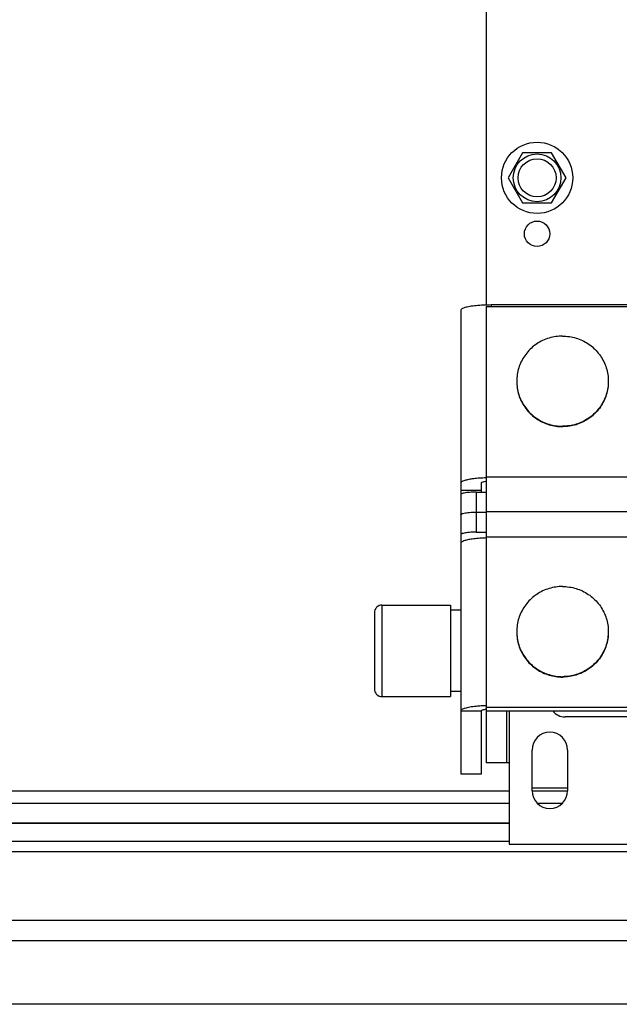
# Model space of a CAD drawing. Units: millimetres. Extents: x -47846 to 193312, y -19629 to 15243.
# Drawn here: x -42947 to -42829, y -9364 to -9170 of the extents above; entities that cross this region are included whole.
import ezdxf

# ---------------------------------------------------------------- set-up
doc = ezdxf.new("R2010")
doc.units = ezdxf.units.MM
doc.header["$LTSCALE"] = 46.255
doc.layers.get('0').update_dxf_attribs({"linetype": 'CONTINUOUS'})

msp = doc.modelspace()

# ---------------------------------------------------------------- linework, layer by layer
at = {"color": 3, "linetype": 'Continuous'}
for p, q in [((-42854.898, -9124.5), (-42854.898, -9226.5)), ((-42785.898, -9226.501), (-42853.898, -9226.501)), ((-42859.898, -9227.543), (-42859.898, -9263.807)), ((-42859.898, -9273.336), (-42859.898, -9318.778)), ((-42850.898, -9306.27), (-42850.898, -9316.5)), ((-42800.398, -9307.5), (-42839.398, -9307.5)), ((-42845.898, -9322), (-42845.898, -9314)), ((-42838.898, -9314), (-42838.898, -9322)), ((-42850.398, -9316.5), (-42850.898, -9316.5)), ((-42850.398, -9316.5), (-42850.398, -9332.5)), ((-42850.398, -9332.5), (-42809.398, -9332.5))]:
    msp.add_line(p, q, dxfattribs=at)
at = {"color": 7, "linetype": 'Continuous'}
for p, q in [((-42847.748, -9196.564), (-42850.598, -9201.5)), ((-42842.048, -9196.564), (-42847.748, -9196.564)), ((-42839.198, -9201.5), (-42842.048, -9196.564)), ((-42850.598, -9201.5), (-42847.748, -9206.436)), ((-42842.048, -9206.436), (-42839.198, -9201.5)), ((-42847.748, -9206.436), (-42842.048, -9206.436)), ((-42854.898, -9226.791), (-42787.898, -9226.791)), ((-42854.898, -9226.791), (-42854.898, -9316.5)), ((-42855.898, -9261.519), (-42855.898, -9263.286)), ((-42855.898, -9262.995), (-42859.898, -9262.995)), ((-42856.898, -9263.286), (-42854.898, -9263.286)), ((-42859.898, -9263.807), (-42859.898, -9273.335)), ((-42856.898, -9267.225), (-42854.898, -9267.225)), ((-42854.898, -9267.134), (-42729.898, -9267.134)), ((-42856.898, -9271.164), (-42854.898, -9271.164)), ((-42875.398, -9285.5), (-42861.898, -9285.5)), ((-42861.898, -9285.5), (-42861.898, -9303.5)), ((-42859.898, -9286.5), (-42861.898, -9286.5)), ((-42876.898, -9287), (-42876.898, -9302)), ((-42875.398, -9303.5), (-42861.898, -9303.5)), ((-42859.898, -9302.5), (-42861.898, -9302.5)), ((-42854.898, -9305.576), (-42787.898, -9305.576)), ((-42855.898, -9306.327), (-42855.898, -9318.778)), ((-42854.898, -9306.27), (-42792.232, -9306.27)), ((-42850.898, -9316.5), (-42854.898, -9316.5)), ((-42855.898, -9318.778), (-42859.898, -9318.778)), ((-42838.898, -9321.5), (-42845.898, -9321.5)), ((-42850.398, -9328.45), (-45686.702, -9328.45)), ((-42922.442, -9328.45), (-43149.398, -9328.45)), ((-42850.398, -9328.45), (-42922.442, -9328.45)), ((-42922.442, -9334), (-45686.702, -9334)), ((-42786.398, -9334), (-42922.442, -9334)), ((-42818.875, -9351.5), (-42833.873, -9351.5)), ((-42922.442, -9364), (-45686.702, -9364)), ((-42811.398, -9364), (-42922.442, -9364))]:
    msp.add_line(p, q, dxfattribs=at)
at = {"color": 9, "linetype": 'Continuous'}
for p, q in [((-42853.898, -9226.501), (-42853.898, -9226.791)), ((-42854.898, -9260.274), (-42729.898, -9260.274)), ((-42856.898, -9263.286), (-42856.898, -9271.164)), ((-42854.898, -9272.092), (-42729.898, -9272.092)), ((-42875.398, -9285.5), (-42875.398, -9303.5)), ((-42859.898, -9306.327), (-42855.898, -9306.327)), ((-42850.398, -9306.27), (-42850.398, -9316.5)), ((-42859.898, -9318.656), (-42855.898, -9318.656)), ((-42850.398, -9322.073), (-45686.702, -9322.073)), ((-42922.442, -9322.073), (-43149.398, -9322.073)), ((-42850.398, -9322.073), (-42922.442, -9322.073)), ((-42838.908, -9322.073), (-42845.887, -9322.073)), ((-42850.398, -9324.508), (-45686.702, -9324.508)), ((-42850.398, -9324.508), (-42922.442, -9324.508)), ((-42839.987, -9324.508), (-42844.808, -9324.508)), ((-42850.398, -9328.353), (-45686.702, -9328.353)), ((-42922.442, -9328.353), (-43149.398, -9328.353)), ((-42850.398, -9328.353), (-42922.442, -9328.353)), ((-42850.398, -9332), (-45686.702, -9332)), ((-42922.442, -9332), (-43149.673, -9332)), ((-42850.398, -9332), (-42922.442, -9332)), ((-42922.442, -9347.5), (-45686.702, -9347.5)), ((-42811.398, -9347.5), (-42922.442, -9347.5))]:
    msp.add_line(p, q, dxfattribs=at)
msp.add_line((-42811.398, -9351.5), (-45801.398, -9351.5))
at = {"color": 7, "linetype": 'Continuous'}
for radius in [7, 3.75]:
    msp.add_circle((-42844.898, -9201.5), radius, dxfattribs=at)
at = {"color": 9, "linetype": 'Continuous'}
msp.add_circle((-42844.898, -9201.5), 4.7, dxfattribs=at)
at = {"color": 3, "linetype": 'Continuous'}
msp.add_circle((-42844.898, -9212.5), 2.5, dxfattribs=at)
at = {"color": 7, "linetype": 'Continuous'}
for centre, start, end in [((-42875.398, -9287), 90, 180), ((-42875.398, -9302), 180, 270)]:
    msp.add_arc(centre, 1.5, start, end, dxfattribs=at)
at = {"color": 3, "linetype": 'Continuous'}
for centre, radius, start, end in [((-42839.398, -9304.5), 3, 216.5299, 270), ((-42842.398, -9314), 3.5, 0, 180), ((-42842.398, -9322), 3.5, 180, 0)]:
    msp.add_arc(centre, radius, start, end, dxfattribs=at)
for points, start_tangent, end_tangent in [([(-42853.898, -9226.501), (-42855.451, -9226.536), (-42856.898, -9226.64), (-42858.141, -9226.806), (-42859.094, -9227.022), (-42859.694, -9227.273), (-42859.898, -9227.543)], (-1, 0), (0, -1)), ([(-42855.898, -9260.536), (-42856.501, -9260.58), (-42857.639, -9260.704), (-42858.589, -9260.869), (-42859.304, -9261.066), (-42859.748, -9261.287), (-42859.898, -9261.519)], (-0.9981233, -0.0612369), (0, -1)), ([(-42854.898, -9260.491), (-42855.233, -9260.503), (-42855.898, -9260.536)], (-0.9995688, -0.029362), (-0.9981233, -0.0612369)), ([(-42854.898, -9272.309), (-42855.233, -9272.32), (-42856.501, -9272.398), (-42857.639, -9272.522), (-42858.589, -9272.687), (-42859.304, -9272.884), (-42859.748, -9273.104), (-42859.898, -9273.336)], (-0.9995688, -0.029362), (0, -1)), ([(-42855.898, -9305.345), (-42856.898, -9305.425), (-42858.141, -9305.591), (-42859.094, -9305.806), (-42859.694, -9306.058), (-42859.898, -9306.327)], (-0.9980828, -0.0618931), (0, -1)), ([(-42854.904, -9305.3), (-42855.451, -9305.321), (-42855.898, -9305.345)], (-0.9995627, -0.0295698), (-0.9980828, -0.0618931))]:
    msp.add_spline(points, degree=3, dxfattribs=dict(at, start_tangent=start_tangent, end_tangent=end_tangent))
at = {"color": 7, "linetype": 'Continuous'}
for points, start_tangent, end_tangent in [([(-42839.898, -9232.613), (-42841.239, -9232.712), (-42842.551, -9233.007), (-42843.803, -9233.491), (-42844.968, -9234.153), (-42846.02, -9234.979), (-42846.934, -9235.95), (-42847.692, -9237.045), (-42848.276, -9238.238), (-42848.672, -9239.504), (-42848.873, -9240.814), (-42848.898, -9241.476)], (-1, 0), (0, -1)), ([(-42839.898, -9232.613), (-42838.557, -9232.712), (-42837.245, -9233.007), (-42835.993, -9233.491), (-42834.828, -9234.153), (-42833.776, -9234.979), (-42832.861, -9235.95), (-42832.104, -9237.045), (-42831.52, -9238.238), (-42831.124, -9239.504), (-42830.923, -9240.814), (-42830.898, -9241.476)], (1, 0), (0, -1)), ([(-42848.898, -9241.476), (-42848.898, -9241.563)], (0, -1), (0.0099261, -0.9999507)), ([(-42848.898, -9241.563), (-42848.873, -9242.225), (-42848.672, -9243.535), (-42848.276, -9244.801), (-42847.692, -9245.995), (-42846.934, -9247.089), (-42846.02, -9248.06), (-42844.968, -9248.886), (-42843.803, -9249.549), (-42842.551, -9250.033), (-42841.239, -9250.327), (-42839.904, -9250.426)], (0, -1), (0.9999998, -0.0006998)), ([(-42848.898, -9241.563), (-42848.873, -9242.139), (-42848.672, -9243.449), (-42848.276, -9244.714), (-42847.692, -9245.908), (-42846.934, -9247.002), (-42846.02, -9247.974), (-42844.968, -9248.799), (-42843.803, -9249.462), (-42842.551, -9249.946), (-42841.239, -9250.241), (-42839.898, -9250.34)], (0.0099261, -0.9999507), (1, 0)), ([(-42830.898, -9241.563), (-42830.923, -9242.139), (-42831.124, -9243.449), (-42831.52, -9244.714), (-42832.104, -9245.908), (-42832.861, -9247.002), (-42833.776, -9247.974), (-42834.828, -9248.799), (-42835.993, -9249.462), (-42837.245, -9249.946), (-42838.557, -9250.241), (-42839.898, -9250.34)], (-0.0099261, -0.9999507), (-1, 0)), ([(-42830.898, -9241.563), (-42830.923, -9242.225), (-42831.124, -9243.535), (-42831.52, -9244.801), (-42832.104, -9245.995), (-42832.861, -9247.089), (-42833.776, -9248.06), (-42834.828, -9248.886), (-42835.993, -9249.549), (-42837.245, -9250.033), (-42838.557, -9250.327), (-42839.892, -9250.426)], (0, -1), (-0.9999998, -0.0006998)), ([(-42830.898, -9241.476), (-42830.898, -9241.563)], (0, -1), (-0.0099261, -0.9999507)), ([(-42839.904, -9250.426), (-42839.898, -9250.426)], (0.9999998, -0.0006998), (1, 0)), ([(-42839.892, -9250.426), (-42839.898, -9250.426)], (-0.9999998, -0.0006998), (-1, 0)), ([(-42854.898, -9261.217), (-42855.074, -9261.238), (-42855.516, -9261.314), (-42855.8, -9261.411), (-42855.898, -9261.519)], (-0.9948848, -0.1010165), (0, -1)), ([(-42856.898, -9263.286), (-42857.557, -9263.299), (-42858.2, -9263.338), (-42858.773, -9263.4), (-42859.241, -9263.482), (-42859.601, -9263.581), (-42859.825, -9263.692), (-42859.898, -9263.807)], (-1, 0), (0, -1)), ([(-42859.898, -9267.746), (-42859.825, -9267.632), (-42859.601, -9267.52), (-42859.241, -9267.421), (-42858.773, -9267.339), (-42858.2, -9267.277), (-42857.557, -9267.238), (-42856.898, -9267.225)], (0, 1), (1, 0)), ([(-42856.898, -9271.164), (-42857.557, -9271.177), (-42858.2, -9271.216), (-42858.773, -9271.279), (-42859.241, -9271.36), (-42859.601, -9271.459), (-42859.825, -9271.571), (-42859.898, -9271.685)], (-1, 0), (0, -1)), ([(-42839.898, -9281.853), (-42841.239, -9281.952), (-42842.551, -9282.247), (-42843.803, -9282.731), (-42844.968, -9283.393), (-42846.02, -9284.219), (-42846.934, -9285.19), (-42847.692, -9286.285), (-42848.276, -9287.479), (-42848.672, -9288.744), (-42848.873, -9290.054), (-42848.898, -9290.717)], (-1, 0), (0, -1)), ([(-42839.898, -9281.853), (-42838.557, -9281.952), (-42837.245, -9282.247), (-42835.993, -9282.731), (-42834.828, -9283.393), (-42833.776, -9284.219), (-42832.861, -9285.19), (-42832.104, -9286.285), (-42831.52, -9287.479), (-42831.124, -9288.744), (-42830.923, -9290.054), (-42830.898, -9290.717)], (1, 0), (0, -1)), ([(-42848.898, -9290.717), (-42848.898, -9290.803)], (0, -1), (0.0099261, -0.9999507)), ([(-42848.898, -9290.803), (-42848.873, -9291.466), (-42848.672, -9292.776), (-42848.276, -9294.042), (-42847.692, -9295.235), (-42846.934, -9296.33), (-42846.02, -9297.301), (-42844.968, -9298.127), (-42843.803, -9298.789), (-42842.551, -9299.273), (-42841.239, -9299.568), (-42839.904, -9299.667)], (0, -1), (0.9999998, -0.0006998)), ([(-42848.898, -9290.803), (-42848.873, -9291.379), (-42848.672, -9292.689), (-42848.276, -9293.955), (-42847.692, -9295.148), (-42846.934, -9296.243), (-42846.02, -9297.214), (-42844.968, -9298.04), (-42843.803, -9298.702), (-42842.551, -9299.186), (-42841.239, -9299.481), (-42839.898, -9299.58)], (0.0099261, -0.9999507), (1, 0)), ([(-42830.898, -9290.803), (-42830.923, -9291.379), (-42831.124, -9292.689), (-42831.52, -9293.955), (-42832.104, -9295.148), (-42832.861, -9296.243), (-42833.776, -9297.214), (-42834.828, -9298.04), (-42835.993, -9298.702), (-42837.245, -9299.186), (-42838.557, -9299.481), (-42839.898, -9299.58)], (-0.0099261, -0.9999507), (-1, 0)), ([(-42830.898, -9290.803), (-42830.923, -9291.466), (-42831.124, -9292.776), (-42831.52, -9294.042), (-42832.104, -9295.235), (-42832.861, -9296.33), (-42833.776, -9297.301), (-42834.828, -9298.127), (-42835.993, -9298.789), (-42837.245, -9299.273), (-42838.557, -9299.568), (-42839.892, -9299.667)], (0, -1), (-0.9999998, -0.0006998)), ([(-42830.898, -9290.717), (-42830.898, -9290.803)], (0, -1), (-0.0099261, -0.9999507)), ([(-42839.904, -9299.667), (-42839.898, -9299.667)], (0.9999998, -0.0006998), (1, 0)), ([(-42839.892, -9299.667), (-42839.898, -9299.667)], (-0.9999998, -0.0006998), (-1, 0)), ([(-42854.93, -9306.03), (-42855.312, -9306.082), (-42855.63, -9306.154), (-42855.83, -9306.237), (-42855.898, -9306.327)], (-0.9948386, -0.1014702), (0, -1)), ([(-42854.898, -9306.027), (-42854.93, -9306.03)], (-0.9952197, -0.0976616), (-0.9948386, -0.1014702))]:
    msp.add_spline(points, degree=3, dxfattribs=dict(at, start_tangent=start_tangent, end_tangent=end_tangent))

doc.saveas('drawing.dxf')
